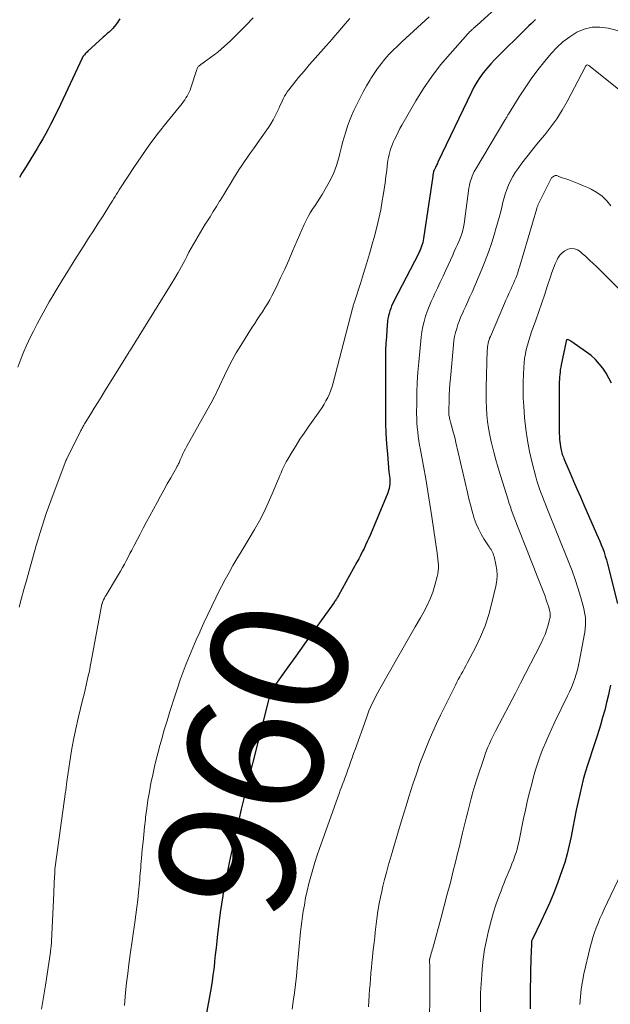
# Model space of a CAD drawing. Units: feet. Extents: x 1945000 to 1950017, y 505000 to 510000.
# Drawn here: x 1945096 to 1945183, y 506301 to 506445 of the extents above; entities that cross this region are included whole.
import ezdxf
from ezdxf.enums import TextEntityAlignment as Align

# ---------------------------------------------------------------- set-up
doc = ezdxf.new("R2010")
doc.units = ezdxf.units.FT
doc.header["$LTSCALE"] = 100
doc.header["$MEASUREMENT"] = 0
for name, color, linetype, lineweight in [('CONTOUR INDEX', 32, 'Continuous', 25), ('CONTOUR INDEX LABEL', 7, 'Continuous', 15), ('CONTOUR INTERMEDIATE', 40, 'Continuous', 15)]:
    doc.layers.add(name, color=color, linetype=linetype, lineweight=lineweight)
doc.styles.add('slant', font='romans.shx', dxfattribs={"oblique": 14.999978})

msp = doc.modelspace()

# ---------------------------------------------------------------- linework, layer by layer
at = {"layer": 'CONTOUR INDEX', "flags": 128}
for points, elevation in [([(1945110.78, 506445.12), (1945110.59, 506444.85), (1945110.41, 506444.58), (1945110.21, 506444.32), (1945110.01, 506444.06), (1945109.95, 506443.99), (1945109.77, 506443.78), (1945109.58, 506443.57), (1945109.38, 506443.38), (1945109.18, 506443.19), (1945108.97, 506443), (1945108.76, 506442.82), (1945108.55, 506442.63), (1945108.34, 506442.44), (1945106.08, 506440.37), (1945105.95, 506440.25), (1945105.83, 506440.12), (1945105.7, 506439.99), (1945105.58, 506439.86), (1945105.38, 506439.63), (1945105.37, 506439.61), (1945105.35, 506439.59), (1945105.34, 506439.57), (1945105.32, 506439.55), (1945105.27, 506439.46), (1945105.26, 506439.44), (1945105.25, 506439.42), (1945105.24, 506439.39), (1945105.23, 506439.37), (1945101.69, 506431.81), (1945101.34, 506431.08), (1945100.99, 506430.35), (1945100.61, 506429.63), (1945100.23, 506428.91), (1945099.84, 506428.21), (1945099.44, 506427.5), (1945099.03, 506426.8), (1945098.62, 506426.11), (1945097.14, 506423.69), (1945096.77, 506423.08), (1945096.4, 506422.47), (1945096.03, 506421.86)], 980), ([(1945171.82, 506445.04), (1945171.54, 506444.78), (1945171.19, 506444.45), (1945170.83, 506444.11), (1945170.48, 506443.76), (1945170.13, 506443.42), (1945166.37, 506439.72), (1945165.79, 506439.12), (1945165.22, 506438.5), (1945164.67, 506437.86), (1945164.14, 506437.21), (1945163.65, 506436.53), (1945163.19, 506435.84), (1945162.77, 506435.11), (1945162.39, 506434.37), (1945157.48, 506424.08), (1945157.41, 506423.92), (1945157.33, 506423.76), (1945157.25, 506423.6), (1945157.18, 506423.44), (1945157.12, 506423.31), (1945157.07, 506423.21), (1945157.03, 506423.12), (1945156.98, 506423.03), (1945156.93, 506422.93), (1945156.83, 506422.75), (1945156.81, 506422.69), (1945156.78, 506422.48), (1945156.77, 506422.37), (1945156.75, 506422.27), (1945156.74, 506422.16), (1945156.72, 506422.06), (1945155.36, 506412.91), (1945155.31, 506412.61), (1945155.25, 506412.32), (1945155.17, 506412.03), (1945155.08, 506411.74), (1945154.97, 506411.46), (1945154.86, 506411.18), (1945154.74, 506410.91), (1945154.61, 506410.64), (1945151.01, 506403.68), (1945150.84, 506403.34), (1945150.68, 506402.99), (1945150.54, 506402.63), (1945150.41, 506402.27), (1945150.3, 506401.9), (1945150.21, 506401.53), (1945150.14, 506401.15), (1945150.09, 506400.77), (1945149.98, 506399.5), (1945149.9, 506398.48), (1945149.84, 506397.46), (1945149.8, 506396.44), (1945149.79, 506395.42), (1945149.78, 506387.26), (1945149.8, 506385.76), (1945149.85, 506384.25), (1945149.93, 506382.75), (1945150.05, 506381.24), (1945150.29, 506378.59), (1945150.31, 506378.42), (1945150.33, 506378.24), (1945150.35, 506378.07), (1945150.37, 506377.89), (1945150.39, 506377.72), (1945150.4, 506377.54), (1945150.41, 506377.37), (1945150.41, 506377.19), (1945150.39, 506376.87), (1945150.36, 506376.54), (1945150.31, 506376.21), (1945150.22, 506375.89), (1945150.11, 506375.57), (1945147.55, 506369.43), (1945147.33, 506368.91), (1945147.1, 506368.4), (1945146.86, 506367.89), (1945146.62, 506367.39), (1945146.37, 506366.89), (1945146.11, 506366.39), (1945145.85, 506365.89), (1945145.58, 506365.4), (1945142.88, 506360.5), (1945142.8, 506360.36), (1945142.73, 506360.23), (1945142.65, 506360.1), (1945142.57, 506359.98), (1945142.48, 506359.85), (1945142.4, 506359.72), (1945142.31, 506359.6), (1945142.22, 506359.47), (1945140.08, 506356.48), (1945138.93, 506354.86), (1945137.77, 506353.24), (1945136.6, 506351.62), (1945135.44, 506350), (1945133.12, 506346.77), (1945133.1, 506346.75), (1945133.09, 506346.73), (1945133.08, 506346.71), (1945133.07, 506346.69), (1945133.03, 506346.6), (1945133.02, 506346.58), (1945133.01, 506346.56), (1945133, 506346.54), (1945132.99, 506346.52), (1945132.92, 506346.29), (1945132.87, 506346.16), (1945132.83, 506346.02), (1945132.79, 506345.88), (1945132.76, 506345.74), (1945130.31, 506336.04), (1945130.21, 506335.67), (1945130.12, 506335.29), (1945130.02, 506334.92), (1945129.93, 506334.55), (1945129.83, 506334.17), (1945129.73, 506333.8), (1945129.64, 506333.43), (1945129.55, 506333.05), (1945128.96, 506330.69), (1945128.59, 506329.13), (1945128.22, 506327.57), (1945127.86, 506326.01), (1945127.52, 506324.44), (1945126.89, 506321.53), (1945126.62, 506320.28), (1945126.37, 506319.02), (1945126.13, 506317.77), (1945125.91, 506316.52), (1945125.89, 506316.43), (1945125.69, 506315.21), (1945125.51, 506313.99), (1945125.35, 506312.77), (1945125.2, 506311.55), (1945125.12, 506310.78), (1945125.01, 506309.78), (1945124.9, 506308.78), (1945124.79, 506307.78), (1945124.69, 506306.78), (1945124.67, 506306.59), (1945124.56, 506305.68), (1945124.44, 506304.78), (1945124.31, 506303.88), (1945124.16, 506302.98), (1945123.36, 506298.44)], 960), ([(1945182.96, 506391.64), (1945182.59, 506392.4), (1945182.16, 506393.13), (1945181.69, 506393.85), (1945181.17, 506394.51), (1945180.6, 506395.14), (1945179.98, 506395.7), (1945179.31, 506396.22), (1945177.01, 506397.81), (1945176.92, 506397.87), (1945176.83, 506397.93), (1945176.73, 506397.97), (1945176.63, 506398.02), (1945176.47, 506398.09), (1945176.46, 506398.09), (1945176.44, 506398.09), (1945176.37, 506398), (1945176.36, 506397.98), (1945176.35, 506397.97), (1945176.35, 506397.95), (1945176.34, 506397.93), (1945176.32, 506397.87), (1945176.31, 506397.85), (1945176.31, 506397.83), (1945176.3, 506397.81), (1945176.3, 506397.8), (1945175.57, 506394.34), (1945175.5, 506393.99), (1945175.44, 506393.64), (1945175.4, 506393.28), (1945175.36, 506392.92), (1945175.33, 506392.56), (1945175.31, 506392.21), (1945175.29, 506391.85), (1945175.29, 506391.49), (1945175.27, 506385.52), (1945175.28, 506385.11), (1945175.28, 506384.7), (1945175.3, 506384.28), (1945175.31, 506383.87), (1945175.32, 506383.76), (1945175.34, 506383.4), (1945175.38, 506383.05), (1945175.42, 506382.69), (1945175.48, 506382.33), (1945175.52, 506382.07), (1945175.56, 506381.85), (1945175.61, 506381.63), (1945175.67, 506381.42), (1945175.74, 506381.2), (1945175.81, 506380.99), (1945175.89, 506380.79), (1945175.97, 506380.58), (1945176.06, 506380.37), (1945176.88, 506378.46), (1945177.38, 506377.3), (1945177.88, 506376.14), (1945178.39, 506374.98), (1945178.9, 506373.82), (1945180.78, 506369.56), (1945181.01, 506369.02), (1945181.24, 506368.48), (1945181.45, 506367.94), (1945181.67, 506367.4), (1945181.87, 506366.85), (1945182.05, 506366.29), (1945182.22, 506365.73), (1945182.37, 506365.17), (1945183.85, 506359.33)], 940), ([(1945182.83, 506347.33), (1945182.63, 506346.47), (1945182.51, 506345.93), (1945182.24, 506344.81), (1945181.96, 506343.69), (1945181.65, 506342.58), (1945181.33, 506341.46), (1945181.13, 506340.82), (1945180.81, 506339.77), (1945180.47, 506338.72), (1945180.13, 506337.68), (1945179.77, 506336.64), (1945179.42, 506335.59), (1945179.1, 506334.54), (1945178.81, 506333.48), (1945178.55, 506332.41), (1945178.06, 506330.29), (1945177.78, 506329.01), (1945177.51, 506327.72), (1945177.26, 506326.43), (1945177.02, 506325.14), (1945176.76, 506323.86), (1945176.46, 506322.58), (1945176.09, 506321.33), (1945175.67, 506320.09), (1945175.02, 506318.3), (1945174.48, 506316.88), (1945173.91, 506315.46), (1945173.29, 506314.07), (1945172.64, 506312.69), (1945171.3, 506309.97), (1945171.26, 506309.87), (1945171.23, 506309.75), (1945171.23, 506309.73), (1945171.22, 506309.71), (1945171.22, 506309.7), (1945171.22, 506309.68), (1945171.19, 506308.98), (1945171.17, 506308.62), (1945171.16, 506308.25), (1945171.15, 506307.89), (1945171.14, 506307.52), (1945171.04, 506302.34), (1945171.03, 506301.1), (1945171.03, 506299.86)], 940)]:
    msp.add_lwpolyline(points, dxfattribs=dict(at, elevation=elevation))
at = {"layer": 'CONTOUR INTERMEDIATE', "flags": 128}
for points, elevation in [([(1945166.89, 506447.52), (1945163.22, 506444.2), (1945163.13, 506444.12), (1945163.04, 506444.04), (1945162.95, 506443.95), (1945162.85, 506443.87), (1945162.76, 506443.79), (1945162.67, 506443.71), (1945162.58, 506443.63), (1945162.49, 506443.54), (1945162.39, 506443.46), (1945162.25, 506443.33), (1945162.12, 506443.2), (1945161.99, 506443.07), (1945161.86, 506442.93), (1945159.25, 506440.01), (1945157.87, 506438.37), (1945156.56, 506436.67), (1945155.36, 506434.9), (1945154.24, 506433.08), (1945152.19, 506429.52), (1945151.9, 506429.01), (1945151.63, 506428.49), (1945151.37, 506427.97), (1945151.12, 506427.44), (1945150.97, 506427.11), (1945150.81, 506426.74), (1945150.66, 506426.36), (1945150.53, 506425.98), (1945150.41, 506425.59), (1945150.3, 506425.2), (1945150.21, 506424.8), (1945150.14, 506424.4), (1945150.08, 506424), (1945149.96, 506422.93), (1945149.84, 506421.99), (1945149.71, 506421.05), (1945149.58, 506420.12), (1945149.43, 506419.18), (1945149.31, 506418.43), (1945149.07, 506417.12), (1945148.81, 506415.82), (1945148.5, 506414.53), (1945148.16, 506413.25), (1945147.83, 506412.06), (1945147.42, 506410.62), (1945147, 506409.18), (1945146.55, 506407.74), (1945146.1, 506406.31), (1945145.26, 506403.73), (1945145.22, 506403.59), (1945145.17, 506403.46), (1945145.13, 506403.32), (1945145.09, 506403.18), (1945145.05, 506403.05), (1945145.01, 506402.91), (1945144.98, 506402.77), (1945144.94, 506402.64), (1945142.09, 506391.7), (1945141.93, 506391.15), (1945141.75, 506390.61), (1945141.54, 506390.09), (1945141.3, 506389.57), (1945141.04, 506389.06), (1945140.76, 506388.57), (1945140.46, 506388.08), (1945140.14, 506387.61), (1945138.43, 506385.2), (1945137.81, 506384.32), (1945137.21, 506383.42), (1945136.64, 506382.52), (1945136.07, 506381.6), (1945135.43, 506380.51), (1945135.21, 506380.13), (1945135, 506379.73), (1945134.8, 506379.33), (1945134.62, 506378.93), (1945134.45, 506378.52), (1945134.28, 506378.11), (1945134.11, 506377.7), (1945133.93, 506377.29), (1945133.15, 506375.41), (1945132.56, 506374.08), (1945131.94, 506372.76), (1945131.26, 506371.47), (1945130.54, 506370.2), (1945129.75, 506368.88), (1945129.16, 506367.88), (1945128.56, 506366.89), (1945127.97, 506365.89), (1945127.38, 506364.89), (1945126.8, 506363.88), (1945126.24, 506362.87), (1945125.7, 506361.84), (1945125.18, 506360.8), (1945124.85, 506360.14), (1945124.27, 506358.93), (1945123.69, 506357.71), (1945123.12, 506356.5), (1945122.56, 506355.28), (1945122.49, 506355.13), (1945121.97, 506353.98), (1945121.47, 506352.82), (1945120.99, 506351.65), (1945120.52, 506350.48), (1945120.07, 506349.3), (1945119.63, 506348.11), (1945119.22, 506346.92), (1945118.83, 506345.72), (1945118.12, 506343.46), (1945117.7, 506342.13), (1945117.3, 506340.8), (1945116.92, 506339.46), (1945116.55, 506338.12), (1945116.48, 506337.87), (1945116.17, 506336.65), (1945115.87, 506335.42), (1945115.59, 506334.19), (1945115.33, 506332.96), (1945115.1, 506331.71), (1945114.89, 506330.47), (1945114.71, 506329.22), (1945114.56, 506327.97), (1945114.52, 506327.65), (1945114.4, 506326.55), (1945114.29, 506325.44), (1945114.18, 506324.34), (1945114.07, 506323.23), (1945113.94, 506321.91), (1945113.9, 506321.47), (1945113.86, 506321.02), (1945113.83, 506320.58), (1945113.79, 506320.13), (1945113.76, 506319.68), (1945113.72, 506319.24), (1945113.68, 506318.79), (1945113.64, 506318.34), (1945113.52, 506316.98), (1945113.4, 506315.86), (1945113.28, 506314.74), (1945113.14, 506313.62), (1945112.98, 506312.5), (1945112.3, 506307.8), (1945112.11, 506306.42), (1945111.93, 506305.03), (1945111.77, 506303.65), (1945111.62, 506302.26), (1945111.43, 506300.35)], 964), ([(1945156.18, 506445.4), (1945152.17, 506441.74), (1945151.53, 506441.13), (1945150.9, 506440.51), (1945150.29, 506439.87), (1945149.7, 506439.21), (1945149.14, 506438.53), (1945148.6, 506437.83), (1945148.1, 506437.1), (1945147.63, 506436.36), (1945147.51, 506436.16), (1945147.01, 506435.3), (1945146.52, 506434.43), (1945146.06, 506433.54), (1945145.61, 506432.65), (1945145.14, 506431.67), (1945144.8, 506430.91), (1945144.48, 506430.14), (1945144.2, 506429.36), (1945143.94, 506428.56), (1945143.7, 506427.76), (1945143.48, 506426.96), (1945143.26, 506426.15), (1945143.06, 506425.34), (1945142.9, 506424.71), (1945142.57, 506423.6), (1945142.18, 506422.52), (1945141.69, 506421.48), (1945141.13, 506420.46), (1945140.46, 506419.36), (1945140.13, 506418.82), (1945139.78, 506418.27), (1945139.43, 506417.73), (1945139.07, 506417.2), (1945138.72, 506416.66), (1945138.4, 506416.11), (1945138.11, 506415.54), (1945137.83, 506414.95), (1945136.14, 506411.01), (1945135.57, 506409.7), (1945134.98, 506408.4), (1945134.37, 506407.1), (1945133.75, 506405.82), (1945133.09, 506404.47), (1945132.77, 506403.87), (1945132.44, 506403.28), (1945132.08, 506402.7), (1945131.71, 506402.13), (1945131.33, 506401.57), (1945130.95, 506401.01), (1945130.58, 506400.44), (1945130.21, 506399.86), (1945128.52, 506397.19), (1945127.87, 506396.12), (1945127.25, 506395.03), (1945126.67, 506393.92), (1945126.13, 506392.79), (1945125.41, 506391.23), (1945125.24, 506390.87), (1945125.07, 506390.51), (1945124.9, 506390.16), (1945124.72, 506389.8), (1945124.53, 506389.45), (1945124.35, 506389.1), (1945124.16, 506388.75), (1945123.97, 506388.41), (1945120.61, 506382.4), (1945120.41, 506382.03), (1945120.22, 506381.66), (1945120.04, 506381.28), (1945119.86, 506380.9), (1945119.64, 506380.4), (1945119.58, 506380.26), (1945119.52, 506380.12), (1945119.46, 506379.99), (1945119.39, 506379.85), (1945119.33, 506379.72), (1945119.26, 506379.59), (1945119.19, 506379.46), (1945119.12, 506379.33), (1945118.25, 506377.79), (1945117.74, 506376.89), (1945117.24, 506375.98), (1945116.74, 506375.08), (1945116.25, 506374.17), (1945114.65, 506371.2), (1945114.2, 506370.36), (1945113.75, 506369.51), (1945113.31, 506368.67), (1945112.87, 506367.82), (1945112.53, 506367.16), (1945112.26, 506366.65), (1945111.99, 506366.13), (1945111.71, 506365.61), (1945111.44, 506365.1), (1945111.16, 506364.59), (1945110.87, 506364.08), (1945110.58, 506363.58), (1945110.28, 506363.08), (1945108.75, 506360.56), (1945108.62, 506360.33), (1945108.5, 506360.1), (1945108.39, 506359.87), (1945108.29, 506359.63), (1945108.15, 506359.29), (1945108.13, 506359.22), (1945108.1, 506359.14), (1945108.08, 506359.07), (1945108.07, 506358.99), (1945106.56, 506350.79), (1945106.43, 506350.1), (1945106.29, 506349.41), (1945106.14, 506348.73), (1945105.99, 506348.04), (1945105.83, 506347.36), (1945105.67, 506346.68), (1945105.51, 506346), (1945105.34, 506345.32), (1945104.65, 506342.49), (1945104.29, 506340.92), (1945103.96, 506339.34), (1945103.67, 506337.75), (1945103.42, 506336.15), (1945103, 506333.22), (1945102.98, 506333.08), (1945102.96, 506332.95), (1945102.95, 506332.81), (1945102.93, 506332.67), (1945102.93, 506332.64), (1945102.91, 506332.52), (1945102.9, 506332.4), (1945102.89, 506332.28), (1945102.87, 506332.16), (1945102.85, 506332.04), (1945102.84, 506331.92), (1945102.82, 506331.8), (1945102.81, 506331.68), (1945101.25, 506320.69), (1945101.25, 506320.61), (1945101.24, 506320.37), (1945101.23, 506320.24), (1945101.23, 506320.12), (1945101.22, 506320), (1945101.21, 506319.87), (1945101.17, 506319.02), (1945101.14, 506318.46), (1945101.12, 506317.91), (1945101.09, 506317.36), (1945101.06, 506316.81), (1945100.73, 506309.74), (1945100.72, 506309.57), (1945100.71, 506309.4), (1945100.7, 506309.24), (1945100.68, 506309.07), (1945100.67, 506308.93), (1945100.66, 506308.84), (1945100.65, 506308.74), (1945100.64, 506308.65), (1945100.63, 506308.56), (1945100.61, 506308.46), (1945100.6, 506308.37), (1945100.58, 506308.27), (1945100.57, 506308.18), (1945099.83, 506303.32), (1945099.69, 506302.44), (1945099.56, 506301.57), (1945099.42, 506300.69), (1945099.28, 506299.81)], 968), ([(1945130.34, 506445.29), (1945129.27, 506444.13), (1945128.16, 506443.01), (1945127.01, 506441.92), (1945125.66, 506440.69), (1945125.15, 506440.25), (1945124.64, 506439.83), (1945124.1, 506439.43), (1945123.56, 506439.04), (1945122.65, 506438.42), (1945122.55, 506438.35), (1945122.46, 506438.27), (1945122.37, 506438.19), (1945122.29, 506438.11), (1945122.22, 506438.01), (1945122.16, 506437.92), (1945122.1, 506437.81), (1945122.06, 506437.7), (1945121.21, 506435), (1945121.1, 506434.68), (1945120.97, 506434.38), (1945120.82, 506434.08), (1945120.66, 506433.79), (1945120.48, 506433.51), (1945120.3, 506433.24), (1945120.1, 506432.97), (1945119.9, 506432.71), (1945117.7, 506430), (1945116.42, 506428.37), (1945115.17, 506426.71), (1945113.98, 506425.01), (1945112.81, 506423.29), (1945110.88, 506420.33), (1945110.67, 506420.02), (1945110.47, 506419.71), (1945110.28, 506419.39), (1945110.09, 506419.07), (1945109.89, 506418.75), (1945109.7, 506418.44), (1945109.5, 506418.12), (1945109.3, 506417.81), (1945108.3, 506416.23), (1945107.59, 506415.12), (1945106.89, 506414.02), (1945106.18, 506412.92), (1945105.47, 506411.82), (1945104.05, 506409.6), (1945103.21, 506408.26), (1945102.38, 506406.92), (1945101.56, 506405.57), (1945100.76, 506404.21), (1945100.41, 506403.6), (1945099.8, 506402.53), (1945099.21, 506401.46), (1945098.63, 506400.38), (1945098.07, 506399.29), (1945097.71, 506398.57), (1945097.34, 506397.83), (1945096.99, 506397.08), (1945096.67, 506396.32), (1945096.36, 506395.55), (1945096.07, 506394.77), (1945095.79, 506393.99)], 976), ([(1945144.55, 506445.18), (1945143.85, 506444.38), (1945142.78, 506443.12), (1945142.36, 506442.63), (1945141.94, 506442.14), (1945141.51, 506441.66), (1945141.08, 506441.18), (1945140.27, 506440.29), (1945139.43, 506439.36), (1945138.61, 506438.42), (1945137.81, 506437.46), (1945137.02, 506436.5), (1945135.59, 506434.73), (1945135.36, 506434.42), (1945135.14, 506434.09), (1945134.94, 506433.76), (1945134.77, 506433.41), (1945134.6, 506433.06), (1945134.44, 506432.7), (1945134.27, 506432.35), (1945134.11, 506431.99), (1945133.89, 506431.49), (1945133.6, 506430.89), (1945133.29, 506430.31), (1945132.95, 506429.74), (1945132.58, 506429.18), (1945131.27, 506427.3), (1945130.84, 506426.68), (1945130.4, 506426.07), (1945129.96, 506425.45), (1945129.52, 506424.83), (1945129.08, 506424.21), (1945128.66, 506423.59), (1945128.25, 506422.95), (1945127.84, 506422.31), (1945127.46, 506421.69), (1945126.96, 506420.88), (1945126.47, 506420.07), (1945125.97, 506419.26), (1945125.48, 506418.45), (1945125.42, 506418.36), (1945124.96, 506417.6), (1945124.49, 506416.84), (1945124.01, 506416.09), (1945123.53, 506415.33), (1945123.31, 506414.98), (1945122.95, 506414.4), (1945122.59, 506413.82), (1945122.25, 506413.23), (1945121.91, 506412.64), (1945121.58, 506412.05), (1945121.25, 506411.46), (1945120.92, 506410.86), (1945120.6, 506410.26), (1945120.3, 506409.68), (1945119.82, 506408.8), (1945119.32, 506407.92), (1945118.82, 506407.06), (1945118.29, 506406.2), (1945112.33, 506396.55), (1945112.25, 506396.42), (1945112.16, 506396.29), (1945112.08, 506396.15), (1945111.99, 506396.02), (1945111.91, 506395.89), (1945111.83, 506395.75), (1945111.74, 506395.62), (1945111.66, 506395.48), (1945111.51, 506395.24), (1945111.35, 506394.98), (1945111.19, 506394.72), (1945111.03, 506394.46), (1945110.87, 506394.21), (1945108.54, 506390.44), (1945108.03, 506389.62), (1945107.52, 506388.8), (1945107.01, 506387.98), (1945106.5, 506387.16), (1945105.68, 506385.82), (1945105.59, 506385.67), (1945105.49, 506385.51), (1945105.4, 506385.36), (1945105.32, 506385.2), (1945105.23, 506385.04), (1945105.15, 506384.88), (1945105.06, 506384.72), (1945104.98, 506384.56), (1945103.1, 506380.81), (1945103.05, 506380.72), (1945102.98, 506380.57), (1945102.95, 506380.49), (1945102.91, 506380.41), (1945102.88, 506380.33), (1945102.85, 506380.25), (1945100.97, 506375.34), (1945100.63, 506374.41), (1945100.29, 506373.48), (1945099.97, 506372.55), (1945099.65, 506371.61), (1945099.35, 506370.67), (1945099.06, 506369.73), (1945098.77, 506368.78), (1945098.5, 506367.83), (1945097.05, 506362.69), (1945096.69, 506361.39), (1945096.33, 506360.09), (1945096, 506358.79)], 972), ([(1945184.6, 506443.21), (1945182.46, 506443.75), (1945181.27, 506443.91), (1945180.11, 506443.89), (1945178.97, 506443.61), (1945177.86, 506443.16), (1945176.82, 506442.5), (1945175.83, 506441.76), (1945174.93, 506440.93), (1945174.09, 506440.02), (1945173.15, 506438.89), (1945172.15, 506437.63), (1945171.18, 506436.34), (1945170.27, 506435.02), (1945169.39, 506433.67), (1945167.82, 506431.15), (1945167.76, 506431.04), (1945167.69, 506430.93), (1945167.63, 506430.82), (1945167.57, 506430.71), (1945167.5, 506430.58), (1945167.43, 506430.47), (1945167.36, 506430.35), (1945167.3, 506430.24), (1945163, 506423.02), (1945162.82, 506422.7), (1945162.66, 506422.38), (1945162.51, 506422.04), (1945162.38, 506421.71), (1945162.26, 506421.36), (1945162.17, 506421.01), (1945162.09, 506420.66), (1945162.03, 506420.3), (1945161.32, 506415.03), (1945161.29, 506414.79), (1945161.25, 506414.56), (1945161.2, 506414.33), (1945161.14, 506414.09), (1945161.08, 506413.86), (1945161, 506413.63), (1945160.92, 506413.41), (1945160.83, 506413.19), (1945160.57, 506412.56), (1945160.34, 506412.03), (1945160.11, 506411.5), (1945159.88, 506410.97), (1945159.64, 506410.44), (1945158.64, 506408.24), (1945158.24, 506407.35), (1945157.82, 506406.46), (1945157.41, 506405.58), (1945156.98, 506404.7), (1945156.81, 506404.35), (1945156.49, 506403.64), (1945156.18, 506402.93), (1945155.9, 506402.2), (1945155.65, 506401.47), (1945155.43, 506400.72), (1945155.25, 506399.97), (1945155.11, 506399.2), (1945155.01, 506398.43), (1945154.66, 506394.74), (1945154.54, 506393.26), (1945154.44, 506391.77), (1945154.39, 506390.29), (1945154.36, 506388.8), (1945154.35, 506387.16), (1945154.36, 506386.5), (1945154.38, 506385.84), (1945154.44, 506385.18), (1945154.51, 506384.52), (1945154.59, 506383.86), (1945154.69, 506383.21), (1945154.79, 506382.55), (1945154.91, 506381.9), (1945155.35, 506379.48), (1945155.68, 506377.62), (1945156, 506375.75), (1945156.29, 506373.89), (1945156.57, 506372.02), (1945157.35, 506366.7), (1945157.41, 506366.27), (1945157.46, 506365.84), (1945157.5, 506365.41), (1945157.54, 506364.97), (1945157.55, 506364.54), (1945157.53, 506364.11), (1945157.47, 506363.69), (1945157.37, 506363.27), (1945157.04, 506362.03), (1945156.71, 506361.01), (1945156.34, 506360), (1945155.89, 506359.03), (1945155.39, 506358.08), (1945154.91, 506357.24), (1945154.13, 506355.88), (1945153.35, 506354.52), (1945152.57, 506353.16), (1945151.79, 506351.8), (1945148.94, 506346.81), (1945148.65, 506346.28), (1945148.37, 506345.75), (1945148.1, 506345.2), (1945147.83, 506344.66), (1945147.59, 506344.11), (1945147.35, 506343.55), (1945147.13, 506342.98), (1945146.92, 506342.42), (1945145.33, 506337.92), (1945145.1, 506337.3), (1945144.88, 506336.67), (1945144.66, 506336.04), (1945144.43, 506335.42), (1945144.31, 506335.07), (1945144.15, 506334.62), (1945143.98, 506334.16), (1945143.81, 506333.71), (1945143.64, 506333.26), (1945143.47, 506332.81), (1945143.3, 506332.36), (1945143.14, 506331.91), (1945142.97, 506331.46), (1945140.11, 506323.39), (1945139.76, 506322.37), (1945139.42, 506321.34), (1945139.1, 506320.31), (1945138.8, 506319.27), (1945138.52, 506318.22), (1945138.27, 506317.17), (1945138.05, 506316.11), (1945137.86, 506315.04), (1945137.71, 506314.17), (1945137.6, 506313.42), (1945137.49, 506312.67), (1945137.4, 506311.92), (1945137.32, 506311.16), (1945136.83, 506305.88), (1945136.7, 506304.65), (1945136.56, 506303.41), (1945136.4, 506302.18), (1945136.23, 506300.94), (1945136.06, 506299.81)], 956), ([(1945185.03, 506433.97), (1945179.84, 506438.13), (1945179.77, 506438.19), (1945179.7, 506438.23), (1945179.62, 506438.28), (1945179.55, 506438.31), (1945179.41, 506438.37), (1945179.31, 506438.34), (1945179.19, 506438.23), (1945179.18, 506438.21), (1945179.17, 506438.19), (1945179.16, 506438.18), (1945179.15, 506438.16), (1945179.11, 506438.09), (1945179.1, 506438.08), (1945179.09, 506438.06), (1945179.08, 506438.04), (1945179.08, 506438.03), (1945176.44, 506433), (1945175.71, 506431.71), (1945174.93, 506430.46), (1945174.06, 506429.27), (1945173.15, 506428.1), (1945172.76, 506427.65), (1945172.01, 506426.73), (1945171.26, 506425.81), (1945170.53, 506424.88), (1945169.81, 506423.93), (1945169.24, 506423.17), (1945168.84, 506422.59), (1945168.47, 506421.99), (1945168.14, 506421.36), (1945167.85, 506420.72), (1945167.59, 506420.06), (1945167.36, 506419.39), (1945167.16, 506418.71), (1945166.98, 506418.02), (1945166.9, 506417.7), (1945166.69, 506416.84), (1945166.47, 506415.99), (1945166.24, 506415.15), (1945165.99, 506414.3), (1945165.73, 506413.42), (1945165.33, 506412.14), (1945164.9, 506410.87), (1945164.42, 506409.62), (1945163.92, 506408.38), (1945162.48, 506405.03), (1945162.18, 506404.33), (1945161.87, 506403.64), (1945161.55, 506402.94), (1945161.23, 506402.25), (1945161.11, 506401.98), (1945160.86, 506401.42), (1945160.62, 506400.86), (1945160.42, 506400.28), (1945160.23, 506399.7), (1945160.07, 506399.11), (1945159.93, 506398.51), (1945159.83, 506397.91), (1945159.76, 506397.3), (1945159.31, 506392.4), (1945159.24, 506391.57), (1945159.19, 506390.75), (1945159.14, 506389.92), (1945159.11, 506389.08), (1945159.07, 506387.72), (1945159.07, 506387.57), (1945159.07, 506387.42), (1945159.08, 506387.27), (1945159.09, 506387.12), (1945159.1, 506386.97), (1945159.12, 506386.83), (1945159.15, 506386.68), (1945159.18, 506386.53), (1945159.19, 506386.48), (1945159.24, 506386.31), (1945159.28, 506386.14), (1945159.33, 506385.96), (1945159.37, 506385.79), (1945159.57, 506385.07), (1945159.72, 506384.54), (1945159.86, 506384.01), (1945159.99, 506383.47), (1945160.12, 506382.93), (1945161.81, 506375.61), (1945162.03, 506374.7), (1945162.26, 506373.79), (1945162.51, 506372.89), (1945162.77, 506372), (1945162.82, 506371.81), (1945163.1, 506371.02), (1945163.42, 506370.26), (1945163.8, 506369.52), (1945164.23, 506368.81), (1945164.92, 506367.79), (1945165.04, 506367.6), (1945165.16, 506367.42), (1945165.27, 506367.23), (1945165.39, 506367.04), (1945165.49, 506366.84), (1945165.58, 506366.64), (1945165.65, 506366.44), (1945165.71, 506366.22), (1945165.98, 506365.07), (1945166.11, 506364.27), (1945166.16, 506363.48), (1945166.11, 506362.69), (1945165.98, 506361.89), (1945165.41, 506359.4), (1945164.96, 506357.71), (1945164.41, 506356.06), (1945163.75, 506354.45), (1945162.99, 506352.87), (1945161.78, 506350.57), (1945161.57, 506350.16), (1945161.35, 506349.76), (1945161.13, 506349.37), (1945160.91, 506348.97), (1945160.69, 506348.57), (1945160.47, 506348.17), (1945160.26, 506347.77), (1945160.06, 506347.36), (1945158.43, 506344.11), (1945157.85, 506342.92), (1945157.28, 506341.71), (1945156.73, 506340.49), (1945156.21, 506339.26), (1945156.01, 506338.79), (1945155.41, 506337.31), (1945154.84, 506335.83), (1945154.31, 506334.33), (1945153.79, 506332.82), (1945153.75, 506332.68), (1945153.24, 506331.1), (1945152.74, 506329.51), (1945152.26, 506327.91), (1945151.79, 506326.32), (1945151.35, 506324.79), (1945151.07, 506323.79), (1945150.78, 506322.8), (1945150.48, 506321.81), (1945150.19, 506320.82), (1945149.9, 506319.83), (1945149.64, 506318.83), (1945149.39, 506317.83), (1945149.17, 506316.82), (1945149.09, 506316.45), (1945148.87, 506315.32), (1945148.67, 506314.18), (1945148.51, 506313.04), (1945148.37, 506311.89), (1945148.28, 506311.08), (1945148.2, 506310.34), (1945148.12, 506309.6), (1945148.03, 506308.86), (1945147.94, 506308.11), (1945147.86, 506307.37), (1945147.78, 506306.63), (1945147.71, 506305.88), (1945147.64, 506305.14), (1945147.63, 506305.05), (1945147.57, 506304.25), (1945147.51, 506303.46), (1945147.45, 506302.67), (1945147.4, 506301.88), (1945147.4, 506301.8), (1945147.34, 506300.97), (1945147.27, 506300.14)], 952), ([(1945182.87, 506417.67), (1945182.26, 506418.42), (1945181.58, 506419.1), (1945180.81, 506419.65), (1945179.96, 506420.13), (1945179.58, 506420.31), (1945178.87, 506420.63), (1945178.16, 506420.93), (1945177.44, 506421.21), (1945176.71, 506421.48), (1945175.48, 506421.91), (1945175.36, 506421.96), (1945175.25, 506422), (1945175.14, 506422.05), (1945175.03, 506422.1), (1945174.92, 506422.13), (1945174.82, 506422.14), (1945174.71, 506422.12), (1945174.61, 506422.07), (1945174.17, 506421.78), (1945174.1, 506421.7), (1945172.28, 506418.06), (1945172.23, 506417.97), (1945172.19, 506417.88), (1945172.15, 506417.79), (1945172.12, 506417.69), (1945172.08, 506417.6), (1945172.05, 506417.5), (1945172.02, 506417.41), (1945171.99, 506417.31), (1945169.44, 506408.68), (1945169.32, 506408.28), (1945169.19, 506407.87), (1945169.04, 506407.47), (1945168.89, 506407.07), (1945168.74, 506406.67), (1945168.57, 506406.28), (1945168.4, 506405.89), (1945168.23, 506405.5), (1945168.14, 506405.3), (1945167.91, 506404.81), (1945167.69, 506404.32), (1945167.47, 506403.82), (1945167.26, 506403.33), (1945165.17, 506398.5), (1945165.07, 506398.26), (1945164.98, 506398.01), (1945164.91, 506397.76), (1945164.84, 506397.51), (1945164.79, 506397.26), (1945164.75, 506397), (1945164.73, 506396.74), (1945164.71, 506396.48), (1945164.55, 506391.03), (1945164.54, 506390.03), (1945164.55, 506389.02), (1945164.59, 506388.02), (1945164.66, 506387.02), (1945164.77, 506386.03), (1945164.91, 506385.04), (1945165.09, 506384.05), (1945165.31, 506383.07), (1945165.4, 506382.7), (1945165.69, 506381.54), (1945166, 506380.39), (1945166.33, 506379.24), (1945166.67, 506378.1), (1945167.79, 506374.54), (1945167.95, 506374.02), (1945168.13, 506373.5), (1945168.3, 506372.99), (1945168.49, 506372.47), (1945168.67, 506371.96), (1945168.87, 506371.45), (1945169.06, 506370.94), (1945169.26, 506370.43), (1945170.57, 506367.1), (1945171.06, 506365.85), (1945171.55, 506364.6), (1945172.04, 506363.35), (1945172.53, 506362.1), (1945173.2, 506360.39), (1945173.34, 506360), (1945173.49, 506359.59), (1945173.62, 506359.19), (1945173.74, 506358.78), (1945173.88, 506358.29), (1945173.92, 506358.13), (1945173.95, 506357.96), (1945173.96, 506357.79), (1945173.97, 506357.62), (1945173.97, 506357.45), (1945173.95, 506357.28), (1945173.92, 506357.12), (1945173.88, 506356.95), (1945173.62, 506356.02), (1945173.42, 506355.4), (1945173.2, 506354.79), (1945172.95, 506354.19), (1945172.67, 506353.6), (1945171.81, 506351.9), (1945171.08, 506350.47), (1945170.35, 506349.04), (1945169.61, 506347.61), (1945168.86, 506346.19), (1945165.98, 506340.71), (1945165.73, 506340.22), (1945165.49, 506339.73), (1945165.26, 506339.24), (1945165.03, 506338.74), (1945164.82, 506338.24), (1945164.62, 506337.73), (1945164.43, 506337.22), (1945164.25, 506336.71), (1945163.21, 506333.54), (1945162.91, 506332.6), (1945162.62, 506331.65), (1945162.35, 506330.7), (1945162.09, 506329.74), (1945161.85, 506328.77), (1945161.61, 506327.81), (1945161.38, 506326.85), (1945161.15, 506325.88), (1945161.1, 506325.66), (1945160.84, 506324.58), (1945160.58, 506323.51), (1945160.32, 506322.43), (1945160.05, 506321.36), (1945159.73, 506320.08), (1945159.3, 506318.37), (1945158.85, 506316.66), (1945158.4, 506314.95), (1945157.94, 506313.24), (1945156.71, 506308.74), (1945156.64, 506308.49), (1945156.57, 506308.24), (1945156.5, 506307.99), (1945156.42, 506307.74), (1945156.29, 506307.27), (1945156.28, 506307.25), (1945156.28, 506307.23), (1945156.27, 506307.21), (1945156.27, 506307.19), (1945156.26, 506307.11), (1945156.26, 506307.09), (1945156.26, 506307.07), (1945156.26, 506307.05), (1945156.26, 506307.03), (1945156.27, 506305.97), (1945156.27, 506305.42), (1945156.27, 506304.87), (1945156.27, 506304.32), (1945156.27, 506303.77), (1945156.26, 506296.13)], 948), ([(1945188.15, 506401.36), (1945180.8, 506408.72), (1945180.28, 506409.23), (1945179.75, 506409.73), (1945179.21, 506410.23), (1945178.67, 506410.71), (1945178.36, 506410.98), (1945177.95, 506411.23), (1945177.51, 506411.39), (1945177.05, 506411.4), (1945176.57, 506411.32), (1945176.11, 506411.09), (1945175.71, 506410.8), (1945175.38, 506410.43), (1945175.1, 506410.01), (1945174.97, 506409.76), (1945174.69, 506409.15), (1945174.43, 506408.54), (1945174.19, 506407.91), (1945173.98, 506407.28), (1945173.57, 506405.99), (1945173.16, 506404.72), (1945172.74, 506403.44), (1945172.3, 506402.17), (1945171.85, 506400.91), (1945171.22, 506399.19), (1945171, 506398.55), (1945170.8, 506397.91), (1945170.62, 506397.26), (1945170.45, 506396.61), (1945170.32, 506395.95), (1945170.2, 506395.29), (1945170.13, 506394.62), (1945170.08, 506393.95), (1945170.02, 506392.96), (1945169.98, 506391.79), (1945169.98, 506390.62), (1945170.01, 506389.45), (1945170.08, 506388.28), (1945170.21, 506386.6), (1945170.39, 506384.93), (1945170.62, 506383.27), (1945170.94, 506381.63), (1945171.31, 506379.99), (1945171.85, 506377.9), (1945172.01, 506377.32), (1945172.18, 506376.75), (1945172.38, 506376.17), (1945172.59, 506375.61), (1945172.81, 506375.04), (1945173.03, 506374.48), (1945173.25, 506373.92), (1945173.48, 506373.36), (1945176.71, 506365.33), (1945177.19, 506364.1), (1945177.63, 506362.86), (1945178.04, 506361.6), (1945178.41, 506360.33), (1945178.84, 506358.8), (1945178.96, 506358.29), (1945179.06, 506357.77), (1945179.12, 506357.25), (1945179.14, 506356.72), (1945179.14, 506356.19), (1945179.11, 506355.66), (1945179.05, 506355.13), (1945178.97, 506354.61), (1945178.27, 506350.95), (1945178.13, 506350.28), (1945177.97, 506349.61), (1945177.78, 506348.95), (1945177.57, 506348.3), (1945177.34, 506347.65), (1945177.09, 506347.01), (1945176.81, 506346.38), (1945176.52, 506345.76), (1945174.66, 506341.96), (1945174.19, 506340.98), (1945173.74, 506339.99), (1945173.31, 506338.99), (1945172.89, 506337.99), (1945172.51, 506336.98), (1945172.15, 506335.96), (1945171.82, 506334.92), (1945171.53, 506333.88), (1945171.21, 506332.67), (1945170.89, 506331.45), (1945170.6, 506330.22), (1945170.32, 506328.99), (1945170.05, 506327.76), (1945169.75, 506326.29), (1945169.65, 506325.79), (1945169.55, 506325.29), (1945169.44, 506324.78), (1945169.34, 506324.28), (1945169.23, 506323.78), (1945169.1, 506323.29), (1945168.95, 506322.8), (1945168.78, 506322.31), (1945168.55, 506321.68), (1945168.34, 506321.11), (1945168.12, 506320.55), (1945167.89, 506319.99), (1945167.65, 506319.43), (1945167.41, 506318.87), (1945167.18, 506318.31), (1945166.95, 506317.75), (1945166.74, 506317.18), (1945166.37, 506316.19), (1945166, 506315.11), (1945165.64, 506314.03), (1945165.33, 506312.94), (1945165.03, 506311.84), (1945164.9, 506311.3), (1945164.59, 506309.92), (1945164.32, 506308.53), (1945164.13, 506307.13), (1945163.98, 506305.72), (1945163.91, 506304.89), (1945163.82, 506303.5), (1945163.75, 506302.12), (1945163.72, 506300.72), (1945163.71, 506299.33)], 944), ([(1945184.89, 506320.72), (1945181.88, 506314.45), (1945181.57, 506313.77), (1945181.26, 506313.09), (1945180.98, 506312.41), (1945180.7, 506311.72), (1945180.45, 506311.02), (1945180.22, 506310.31), (1945180.01, 506309.6), (1945179.83, 506308.88), (1945178.92, 506304.97), (1945178.7, 506303.86), (1945178.52, 506302.74), (1945178.4, 506301.62), (1945178.33, 506300.48)], 936)]:
    msp.add_lwpolyline(points, dxfattribs=dict(at, elevation=elevation))

# ---------------------------------------------------------------- texts
at = {"layer": 'CONTOUR INDEX LABEL', "style": 'slant', "oblique": 15}
msp.add_text('960', height=20, rotation=75.8393, dxfattribs=at).set_placement((1945130.47, 506336.67, 960), align=Align.MIDDLE_CENTER)

doc.saveas('drawing.dxf')
